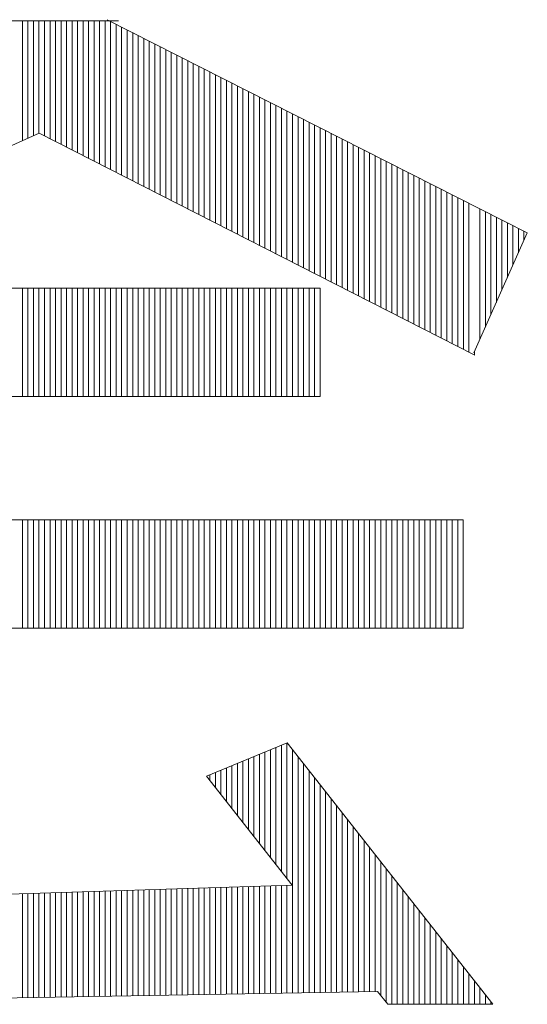
# Model space of a CAD drawing. Extents: x 0 to 406, y 0 to 296.
# Drawn here: x 261 to 262, y 23 to 26 of the extents above; entities that cross this region are included whole.
import ezdxf

# ---------------------------------------------------------------- set-up
doc = ezdxf.new("R2010")
doc.units = 0
doc.header["$LTSCALE"] = 0.25
doc.header["$MEASUREMENT"] = 0
doc.layers.add('waku', color=7, linetype='CONTINUOUS', lineweight=15)

# ---------------------------------------------------------------- blocks, each defined once
blk = doc.blocks.new('BEYE')
at = {"layer": 'waku', "color": 7, "linetype": 'Continuous'}
for p, q in [((13.6116, -291.457), (14.1022, -291.457)), ((13.8407, -291.7828), (13.8407, -291.457)), ((13.8407, -291.7828), (13.8407, -291.457)), ((13.8407, -291.7828), (13.8407, -291.457)), ((13.8557, -291.7761), (13.8557, -291.457)), ((13.8557, -291.7761), (13.8557, -291.457)), ((13.8557, -291.7761), (13.8557, -291.457)), ((13.8707, -291.7694), (13.8707, -291.457)), ((13.8707, -291.7694), (13.8707, -291.457)), ((13.8707, -291.7694), (13.8707, -291.457)), ((13.8857, -291.7627), (13.8857, -291.457)), ((13.8857, -291.7627), (13.8857, -291.457)), ((13.8857, -291.7627), (13.8857, -291.457)), ((13.9007, -291.7696), (13.9007, -291.457)), ((13.9007, -291.7696), (13.9007, -291.457)), ((13.9007, -291.7696), (13.9007, -291.457)), ((13.9157, -291.7772), (13.9157, -291.457)), ((13.9157, -291.7772), (13.9157, -291.457)), ((13.9157, -291.7772), (13.9157, -291.457)), ((13.9307, -291.7849), (13.9307, -291.457)), ((13.9307, -291.7849), (13.9307, -291.457)), ((13.9307, -291.7849), (13.9307, -291.457)), ((13.9457, -291.7925), (13.9457, -291.457)), ((13.9457, -291.7925), (13.9457, -291.457)), ((13.9457, -291.7925), (13.9457, -291.457)), ((13.9607, -291.8002), (13.9607, -291.457)), ((13.9607, -291.8002), (13.9607, -291.457)), ((13.9607, -291.8002), (13.9607, -291.457)), ((13.9757, -291.8078), (13.9757, -291.457)), ((13.9757, -291.8078), (13.9757, -291.457)), ((13.9757, -291.8078), (13.9757, -291.457)), ((13.9757, -291.8078), (13.9757, -291.457)), ((13.9757, -291.8078), (13.9757, -291.457)), ((13.9757, -291.8078), (13.9757, -291.457)), ((13.9907, -291.8154), (13.9907, -291.457)), ((13.9907, -291.8154), (13.9907, -291.457)), ((13.9907, -291.8154), (13.9907, -291.457)), ((14.0057, -291.8231), (14.0057, -291.457)), ((14.0057, -291.8231), (14.0057, -291.457)), ((14.0057, -291.8231), (14.0057, -291.457)), ((14.0207, -291.8307), (14.0207, -291.457)), ((14.0207, -291.8307), (14.0207, -291.457)), ((14.0207, -291.8307), (14.0207, -291.457)), ((14.0357, -291.8384), (14.0357, -291.457)), ((14.0357, -291.8384), (14.0357, -291.457)), ((14.0357, -291.8384), (14.0357, -291.457)), ((14.0507, -291.846), (14.0507, -291.457)), ((14.0507, -291.846), (14.0507, -291.457)), ((14.0507, -291.846), (14.0507, -291.457)), ((14.0657, -291.8537), (14.0657, -291.457)), ((14.0657, -291.8537), (14.0657, -291.457)), ((14.0657, -291.8537), (14.0657, -291.457)), ((14.0712, -291.4537), (15.2148, -292.0341)), ((14.0807, -291.8613), (14.0807, -291.4585)), ((14.0807, -291.8613), (14.0807, -291.4585)), ((14.0807, -291.8613), (14.0807, -291.4585)), ((14.0957, -291.869), (14.0957, -291.4661)), ((14.0957, -291.869), (14.0957, -291.4661)), ((14.0957, -291.869), (14.0957, -291.4661)), ((14.1107, -291.8766), (14.1107, -291.4738)), ((14.1107, -291.8766), (14.1107, -291.4738)), ((14.1107, -291.8766), (14.1107, -291.4738)), ((14.1257, -291.8843), (14.1257, -291.4814)), ((14.1257, -291.8843), (14.1257, -291.4814)), ((14.1257, -291.8843), (14.1257, -291.4814)), ((14.1257, -291.8843), (14.1257, -291.4814)), ((14.1257, -291.8843), (14.1257, -291.4814)), ((14.1257, -291.8843), (14.1257, -291.4814)), ((14.1407, -291.8919), (14.1407, -291.489)), ((14.1407, -291.8919), (14.1407, -291.489)), ((14.1407, -291.8919), (14.1407, -291.489)), ((14.1557, -291.8995), (14.1557, -291.4966)), ((14.1557, -291.8995), (14.1557, -291.4966)), ((14.1557, -291.8995), (14.1557, -291.4966)), ((14.1707, -291.9072), (14.1707, -291.5042)), ((14.1707, -291.9072), (14.1707, -291.5042)), ((14.1707, -291.9072), (14.1707, -291.5042)), ((14.1857, -291.9148), (14.1857, -291.5118)), ((14.1857, -291.9148), (14.1857, -291.5118)), ((14.1857, -291.9148), (14.1857, -291.5118)), ((14.2007, -291.9225), (14.2007, -291.5194)), ((14.2007, -291.9225), (14.2007, -291.5194)), ((14.2007, -291.9225), (14.2007, -291.5194)), ((14.2157, -291.9301), (14.2157, -291.527)), ((14.2157, -291.9301), (14.2157, -291.527)), ((14.2157, -291.9301), (14.2157, -291.527)), ((14.2307, -291.9378), (14.2307, -291.5347)), ((14.2307, -291.9378), (14.2307, -291.5347)), ((14.2307, -291.9378), (14.2307, -291.5347)), ((14.2457, -291.9454), (14.2457, -291.5423)), ((14.2457, -291.9454), (14.2457, -291.5423)), ((14.2457, -291.9454), (14.2457, -291.5423)), ((14.2607, -291.9531), (14.2607, -291.5499)), ((14.2607, -291.9531), (14.2607, -291.5499)), ((14.2607, -291.9531), (14.2607, -291.5499)), ((14.2757, -291.9607), (14.2757, -291.5575)), ((14.2757, -291.9607), (14.2757, -291.5575)), ((14.2757, -291.9607), (14.2757, -291.5575)), ((14.2757, -291.9607), (14.2757, -291.5575)), ((14.2757, -291.9607), (14.2757, -291.5575)), ((14.2757, -291.9607), (14.2757, -291.5575)), ((14.2907, -291.9684), (14.2907, -291.5651)), ((14.2907, -291.9684), (14.2907, -291.5651)), ((14.2907, -291.9684), (14.2907, -291.5651)), ((14.3057, -291.976), (14.3057, -291.5727)), ((14.3057, -291.976), (14.3057, -291.5727)), ((14.3057, -291.976), (14.3057, -291.5727)), ((14.3207, -291.9836), (14.3207, -291.5803)), ((14.3207, -291.9836), (14.3207, -291.5803)), ((14.3207, -291.9836), (14.3207, -291.5803)), ((14.3357, -291.9913), (14.3357, -291.5879)), ((14.3357, -291.9913), (14.3357, -291.5879)), ((14.3357, -291.9913), (14.3357, -291.5879)), ((14.3507, -291.9989), (14.3507, -291.5956)), ((14.3507, -291.9989), (14.3507, -291.5956)), ((14.3507, -291.9989), (14.3507, -291.5956)), ((14.3657, -292.0066), (14.3657, -291.6032)), ((14.3657, -292.0066), (14.3657, -291.6032)), ((14.3657, -292.0066), (14.3657, -291.6032)), ((14.3807, -292.0142), (14.3807, -291.6108)), ((14.3807, -292.0142), (14.3807, -291.6108)), ((14.3807, -292.0142), (14.3807, -291.6108)), ((14.3957, -292.0219), (14.3957, -291.6184)), ((14.3957, -292.0219), (14.3957, -291.6184)), ((14.3957, -292.0219), (14.3957, -291.6184)), ((14.4107, -292.0295), (14.4107, -291.626)), ((14.4107, -292.0295), (14.4107, -291.626)), ((14.4107, -292.0295), (14.4107, -291.626)), ((14.4257, -292.0372), (14.4257, -291.6336)), ((14.4257, -292.0372), (14.4257, -291.6336)), ((14.4257, -292.0372), (14.4257, -291.6336)), ((14.4257, -292.0372), (14.4257, -291.6336)), ((14.4257, -292.0372), (14.4257, -291.6336)), ((14.4257, -292.0372), (14.4257, -291.6336)), ((14.4407, -292.0448), (14.4407, -291.6412)), ((14.4407, -292.0448), (14.4407, -291.6412)), ((14.4407, -292.0448), (14.4407, -291.6412)), ((14.4557, -292.0525), (14.4557, -291.6488)), ((14.4557, -292.0525), (14.4557, -291.6488)), ((14.4557, -292.0525), (14.4557, -291.6488)), ((14.4707, -292.0601), (14.4707, -291.6565)), ((14.4707, -292.0601), (14.4707, -291.6565)), ((14.4707, -292.0601), (14.4707, -291.6565)), ((14.4857, -292.0677), (14.4857, -291.6641)), ((14.4857, -292.0677), (14.4857, -291.6641)), ((14.4857, -292.0677), (14.4857, -291.6641)), ((14.5007, -292.0754), (14.5007, -291.6717)), ((14.5007, -292.0754), (14.5007, -291.6717)), ((14.5007, -292.0754), (14.5007, -291.6717)), ((14.5157, -292.083), (14.5157, -291.6793)), ((14.5157, -292.083), (14.5157, -291.6793)), ((14.5157, -292.083), (14.5157, -291.6793)), ((14.5307, -292.0907), (14.5307, -291.6869)), ((14.5307, -292.0907), (14.5307, -291.6869)), ((14.5307, -292.0907), (14.5307, -291.6869)), ((14.5457, -292.0983), (14.5457, -291.6945)), ((14.5457, -292.0983), (14.5457, -291.6945)), ((14.5457, -292.0983), (14.5457, -291.6945)), ((14.5607, -292.106), (14.5607, -291.7021)), ((14.5607, -292.106), (14.5607, -291.7021)), ((14.5607, -292.106), (14.5607, -291.7021)), ((14.5757, -292.1136), (14.5757, -291.7097)), ((14.5757, -292.1136), (14.5757, -291.7097)), ((14.5757, -292.1136), (14.5757, -291.7097)), ((14.5757, -292.1136), (14.5757, -291.7097)), ((14.5757, -292.1136), (14.5757, -291.7097)), ((14.5757, -292.1136), (14.5757, -291.7097)), ((14.5907, -292.1213), (14.5907, -291.7174)), ((14.5907, -292.1213), (14.5907, -291.7174)), ((14.5907, -292.1213), (14.5907, -291.7174)), ((14.6057, -292.1289), (14.6057, -291.725)), ((14.6057, -292.1289), (14.6057, -291.725)), ((14.6057, -292.1289), (14.6057, -291.725)), ((14.6207, -292.1366), (14.6207, -291.7326)), ((14.6207, -292.1366), (14.6207, -291.7326)), ((14.6207, -292.1366), (14.6207, -291.7326)), ((14.6357, -292.1442), (14.6357, -291.7402)), ((14.6357, -292.1442), (14.6357, -291.7402)), ((14.6357, -292.1442), (14.6357, -291.7402)), ((14.6507, -292.1518), (14.6507, -291.7478)), ((14.6507, -292.1518), (14.6507, -291.7478)), ((14.6507, -292.1518), (14.6507, -291.7478)), ((14.6657, -292.1595), (14.6657, -291.7554)), ((14.6657, -292.1595), (14.6657, -291.7554)), ((14.6657, -292.1595), (14.6657, -291.7554)), ((13.8865, -291.7624), (12.5584, -292.3539)), ((15.0724, -292.3668), (13.8865, -291.7624)), ((14.6807, -292.1671), (14.6807, -291.763)), ((14.6807, -292.1671), (14.6807, -291.763)), ((14.6807, -292.1671), (14.6807, -291.763)), ((14.6957, -292.1748), (14.6957, -291.7706)), ((14.6957, -292.1748), (14.6957, -291.7706)), ((14.6957, -292.1748), (14.6957, -291.7706)), ((14.7107, -292.1824), (14.7107, -291.7783)), ((14.7107, -292.1824), (14.7107, -291.7783)), ((14.7107, -292.1824), (14.7107, -291.7783)), ((14.7257, -292.1901), (14.7257, -291.7859)), ((14.7257, -292.1901), (14.7257, -291.7859)), ((14.7257, -292.1901), (14.7257, -291.7859)), ((14.7257, -292.1901), (14.7257, -291.7859)), ((14.7257, -292.1901), (14.7257, -291.7859)), ((14.7257, -292.1901), (14.7257, -291.7859)), ((14.7407, -292.1977), (14.7407, -291.7935)), ((14.7407, -292.1977), (14.7407, -291.7935)), ((14.7407, -292.1977), (14.7407, -291.7935)), ((14.7557, -292.2054), (14.7557, -291.8011)), ((14.7557, -292.2054), (14.7557, -291.8011)), ((14.7557, -292.2054), (14.7557, -291.8011)), ((14.7707, -292.213), (14.7707, -291.8087)), ((14.7707, -292.213), (14.7707, -291.8087)), ((14.7707, -292.213), (14.7707, -291.8087)), ((14.7857, -292.2207), (14.7857, -291.8163)), ((14.7857, -292.2207), (14.7857, -291.8163)), ((14.7857, -292.2207), (14.7857, -291.8163)), ((14.8007, -292.2283), (14.8007, -291.8239)), ((14.8007, -292.2283), (14.8007, -291.8239)), ((14.8007, -292.2283), (14.8007, -291.8239)), ((14.8157, -292.2359), (14.8157, -291.8315)), ((14.8157, -292.2359), (14.8157, -291.8315)), ((14.8157, -292.2359), (14.8157, -291.8315)), ((14.8307, -292.2436), (14.8307, -291.8392)), ((14.8307, -292.2436), (14.8307, -291.8392)), ((14.8307, -292.2436), (14.8307, -291.8392)), ((14.8457, -292.2512), (14.8457, -291.8468)), ((14.8457, -292.2512), (14.8457, -291.8468)), ((14.8457, -292.2512), (14.8457, -291.8468)), ((14.8607, -292.2589), (14.8607, -291.8544)), ((14.8607, -292.2589), (14.8607, -291.8544)), ((14.8607, -292.2589), (14.8607, -291.8544)), ((14.8757, -292.2665), (14.8757, -291.862)), ((14.8757, -292.2665), (14.8757, -291.862)), ((14.8757, -292.2665), (14.8757, -291.862)), ((14.8757, -292.2665), (14.8757, -291.862)), ((14.8757, -292.2665), (14.8757, -291.862)), ((14.8757, -292.2665), (14.8757, -291.862)), ((14.8907, -292.2742), (14.8907, -291.8696)), ((14.8907, -292.2742), (14.8907, -291.8696)), ((14.8907, -292.2742), (14.8907, -291.8696)), ((14.9057, -292.2818), (14.9057, -291.8772)), ((14.9057, -292.2818), (14.9057, -291.8772)), ((14.9057, -292.2818), (14.9057, -291.8772)), ((14.9207, -292.2895), (14.9207, -291.8848)), ((14.9207, -292.2895), (14.9207, -291.8848)), ((14.9207, -292.2895), (14.9207, -291.8848)), ((14.9357, -292.2971), (14.9357, -291.8924)), ((14.9357, -292.2971), (14.9357, -291.8924)), ((14.9357, -292.2971), (14.9357, -291.8924)), ((14.9507, -292.3048), (14.9507, -291.9001)), ((14.9507, -292.3048), (14.9507, -291.9001)), ((14.9507, -292.3048), (14.9507, -291.9001)), ((14.9657, -292.3124), (14.9657, -291.9077)), ((14.9657, -292.3124), (14.9657, -291.9077)), ((14.9657, -292.3124), (14.9657, -291.9077)), ((14.9807, -292.32), (14.9807, -291.9153)), ((14.9807, -292.32), (14.9807, -291.9153)), ((14.9807, -292.32), (14.9807, -291.9153)), ((14.9957, -292.3277), (14.9957, -291.9229)), ((14.9957, -292.3277), (14.9957, -291.9229)), ((14.9957, -292.3277), (14.9957, -291.9229)), ((15.0107, -292.3353), (15.0107, -291.9305)), ((15.0107, -292.3353), (15.0107, -291.9305)), ((15.0107, -292.3353), (15.0107, -291.9305)), ((15.0257, -292.343), (15.0257, -291.9381)), ((15.0257, -292.343), (15.0257, -291.9381)), ((15.0257, -292.343), (15.0257, -291.9381)), ((15.0257, -292.343), (15.0257, -291.9381)), ((15.0257, -292.343), (15.0257, -291.9381)), ((15.0257, -292.343), (15.0257, -291.9381)), ((15.0407, -292.3506), (15.0407, -291.9457)), ((15.0407, -292.3506), (15.0407, -291.9457)), ((15.0407, -292.3506), (15.0407, -291.9457)), ((15.0557, -292.3583), (15.0557, -291.9533)), ((15.0557, -292.3583), (15.0557, -291.9533)), ((15.0557, -292.3583), (15.0557, -291.9533)), ((15.0857, -292.3243), (15.0857, -291.9686)), ((15.0857, -292.3243), (15.0857, -291.9686)), ((15.0857, -292.3243), (15.0857, -291.9686)), ((15.1007, -292.2906), (15.1007, -291.9762)), ((15.1007, -292.2906), (15.1007, -291.9762)), ((15.1007, -292.2906), (15.1007, -291.9762)), ((15.1157, -292.2569), (15.1157, -291.9838)), ((15.1157, -292.2569), (15.1157, -291.9838)), ((15.1157, -292.2569), (15.1157, -291.9838)), ((15.1307, -292.2231), (15.1307, -291.9914)), ((15.1307, -292.2231), (15.1307, -291.9914)), ((15.1307, -292.2231), (15.1307, -291.9914)), ((15.1457, -292.1894), (15.1457, -291.999)), ((15.1457, -292.1894), (15.1457, -291.999)), ((15.1457, -292.1894), (15.1457, -291.999)), ((15.1607, -292.1557), (15.1607, -292.0066)), ((15.1607, -292.1557), (15.1607, -292.0066)), ((15.1607, -292.1557), (15.1607, -292.0066)), ((15.1757, -292.122), (15.1757, -292.0142)), ((15.1757, -292.122), (15.1757, -292.0142)), ((15.1757, -292.122), (15.1757, -292.0142)), ((15.1757, -292.122), (15.1757, -292.0142)), ((15.1757, -292.122), (15.1757, -292.0142)), ((15.1757, -292.122), (15.1757, -292.0142)), ((15.1907, -292.0882), (15.1907, -292.0219)), ((15.1907, -292.0882), (15.1907, -292.0219)), ((15.1907, -292.0882), (15.1907, -292.0219)), ((15.2057, -292.0545), (15.2057, -292.0295)), ((15.2057, -292.0545), (15.2057, -292.0295)), ((15.2057, -292.0545), (15.2057, -292.0295)), ((15.2148, -292.0341), (15.0696, -292.3606)), ((12.9816, -292.1841), (14.651, -292.1841)), ((13.8407, -292.479), (13.8407, -292.1841)), ((13.8407, -292.479), (13.8407, -292.1841)), ((13.8407, -292.479), (13.8407, -292.1841)), ((13.8557, -292.479), (13.8557, -292.1841)), ((13.8557, -292.479), (13.8557, -292.1841)), ((13.8557, -292.479), (13.8557, -292.1841)), ((13.8707, -292.479), (13.8707, -292.1841)), ((13.8707, -292.479), (13.8707, -292.1841)), ((13.8707, -292.479), (13.8707, -292.1841)), ((13.8857, -292.479), (13.8857, -292.1841)), ((13.8857, -292.479), (13.8857, -292.1841)), ((13.8857, -292.479), (13.8857, -292.1841)), ((13.9007, -292.479), (13.9007, -292.1841)), ((13.9007, -292.479), (13.9007, -292.1841)), ((13.9007, -292.479), (13.9007, -292.1841)), ((13.9157, -292.479), (13.9157, -292.1841)), ((13.9157, -292.479), (13.9157, -292.1841)), ((13.9157, -292.479), (13.9157, -292.1841)), ((13.9307, -292.479), (13.9307, -292.1841)), ((13.9307, -292.479), (13.9307, -292.1841)), ((13.9307, -292.479), (13.9307, -292.1841)), ((13.9457, -292.479), (13.9457, -292.1841)), ((13.9457, -292.479), (13.9457, -292.1841)), ((13.9457, -292.479), (13.9457, -292.1841)), ((13.9607, -292.479), (13.9607, -292.1841)), ((13.9607, -292.479), (13.9607, -292.1841)), ((13.9607, -292.479), (13.9607, -292.1841)), ((13.9757, -292.479), (13.9757, -292.1841)), ((13.9757, -292.479), (13.9757, -292.1841)), ((13.9757, -292.479), (13.9757, -292.1841)), ((13.9757, -292.479), (13.9757, -292.1841)), ((13.9757, -292.479), (13.9757, -292.1841)), ((13.9757, -292.479), (13.9757, -292.1841)), ((13.9907, -292.479), (13.9907, -292.1841)), ((13.9907, -292.479), (13.9907, -292.1841)), ((13.9907, -292.479), (13.9907, -292.1841)), ((14.0057, -292.479), (14.0057, -292.1841)), ((14.0057, -292.479), (14.0057, -292.1841)), ((14.0057, -292.479), (14.0057, -292.1841)), ((14.0207, -292.479), (14.0207, -292.1841)), ((14.0207, -292.479), (14.0207, -292.1841)), ((14.0207, -292.479), (14.0207, -292.1841)), ((14.0357, -292.479), (14.0357, -292.1841)), ((14.0357, -292.479), (14.0357, -292.1841)), ((14.0357, -292.479), (14.0357, -292.1841)), ((14.0507, -292.479), (14.0507, -292.1841)), ((14.0507, -292.479), (14.0507, -292.1841)), ((14.0507, -292.479), (14.0507, -292.1841)), ((14.0657, -292.479), (14.0657, -292.1841)), ((14.0657, -292.479), (14.0657, -292.1841)), ((14.0657, -292.479), (14.0657, -292.1841)), ((14.0807, -292.479), (14.0807, -292.1841)), ((14.0807, -292.479), (14.0807, -292.1841)), ((14.0807, -292.479), (14.0807, -292.1841)), ((14.0957, -292.479), (14.0957, -292.1841)), ((14.0957, -292.479), (14.0957, -292.1841)), ((14.0957, -292.479), (14.0957, -292.1841)), ((14.1107, -292.479), (14.1107, -292.1841)), ((14.1107, -292.479), (14.1107, -292.1841)), ((14.1107, -292.479), (14.1107, -292.1841)), ((14.1257, -292.479), (14.1257, -292.1841)), ((14.1257, -292.479), (14.1257, -292.1841)), ((14.1257, -292.479), (14.1257, -292.1841)), ((14.1257, -292.479), (14.1257, -292.1841)), ((14.1257, -292.479), (14.1257, -292.1841)), ((14.1257, -292.479), (14.1257, -292.1841)), ((14.1407, -292.479), (14.1407, -292.1841)), ((14.1407, -292.479), (14.1407, -292.1841)), ((14.1407, -292.479), (14.1407, -292.1841)), ((14.1557, -292.479), (14.1557, -292.1841)), ((14.1557, -292.479), (14.1557, -292.1841)), ((14.1557, -292.479), (14.1557, -292.1841)), ((14.1707, -292.479), (14.1707, -292.1841)), ((14.1707, -292.479), (14.1707, -292.1841)), ((14.1707, -292.479), (14.1707, -292.1841)), ((14.1857, -292.479), (14.1857, -292.1841)), ((14.1857, -292.479), (14.1857, -292.1841)), ((14.1857, -292.479), (14.1857, -292.1841)), ((14.2007, -292.479), (14.2007, -292.1841)), ((14.2007, -292.479), (14.2007, -292.1841)), ((14.2007, -292.479), (14.2007, -292.1841)), ((14.2157, -292.479), (14.2157, -292.1841)), ((14.2157, -292.479), (14.2157, -292.1841)), ((14.2157, -292.479), (14.2157, -292.1841)), ((14.2307, -292.479), (14.2307, -292.1841)), ((14.2307, -292.479), (14.2307, -292.1841)), ((14.2307, -292.479), (14.2307, -292.1841)), ((14.2457, -292.479), (14.2457, -292.1841)), ((14.2457, -292.479), (14.2457, -292.1841)), ((14.2457, -292.479), (14.2457, -292.1841)), ((14.2607, -292.479), (14.2607, -292.1841)), ((14.2607, -292.479), (14.2607, -292.1841)), ((14.2607, -292.479), (14.2607, -292.1841)), ((14.2757, -292.479), (14.2757, -292.1841)), ((14.2757, -292.479), (14.2757, -292.1841)), ((14.2757, -292.479), (14.2757, -292.1841)), ((14.2757, -292.479), (14.2757, -292.1841)), ((14.2757, -292.479), (14.2757, -292.1841)), ((14.2757, -292.479), (14.2757, -292.1841)), ((14.2907, -292.479), (14.2907, -292.1841)), ((14.2907, -292.479), (14.2907, -292.1841)), ((14.2907, -292.479), (14.2907, -292.1841)), ((14.3057, -292.479), (14.3057, -292.1841)), ((14.3057, -292.479), (14.3057, -292.1841)), ((14.3057, -292.479), (14.3057, -292.1841)), ((14.3207, -292.479), (14.3207, -292.1841)), ((14.3207, -292.479), (14.3207, -292.1841)), ((14.3207, -292.479), (14.3207, -292.1841)), ((14.3357, -292.479), (14.3357, -292.1841)), ((14.3357, -292.479), (14.3357, -292.1841)), ((14.3357, -292.479), (14.3357, -292.1841)), ((14.3507, -292.479), (14.3507, -292.1841)), ((14.3507, -292.479), (14.3507, -292.1841)), ((14.3507, -292.479), (14.3507, -292.1841)), ((14.3657, -292.479), (14.3657, -292.1841)), ((14.3657, -292.479), (14.3657, -292.1841)), ((14.3657, -292.479), (14.3657, -292.1841)), ((14.3807, -292.479), (14.3807, -292.1841)), ((14.3807, -292.479), (14.3807, -292.1841)), ((14.3807, -292.479), (14.3807, -292.1841)), ((14.3957, -292.479), (14.3957, -292.1841)), ((14.3957, -292.479), (14.3957, -292.1841)), ((14.3957, -292.479), (14.3957, -292.1841)), ((14.4107, -292.479), (14.4107, -292.1841)), ((14.4107, -292.479), (14.4107, -292.1841)), ((14.4107, -292.479), (14.4107, -292.1841)), ((14.4257, -292.479), (14.4257, -292.1841)), ((14.4257, -292.479), (14.4257, -292.1841)), ((14.4257, -292.479), (14.4257, -292.1841)), ((14.4257, -292.479), (14.4257, -292.1841)), ((14.4257, -292.479), (14.4257, -292.1841)), ((14.4257, -292.479), (14.4257, -292.1841)), ((14.4407, -292.479), (14.4407, -292.1841)), ((14.4407, -292.479), (14.4407, -292.1841)), ((14.4407, -292.479), (14.4407, -292.1841)), ((14.4557, -292.479), (14.4557, -292.1841)), ((14.4557, -292.479), (14.4557, -292.1841)), ((14.4557, -292.479), (14.4557, -292.1841)), ((14.4707, -292.479), (14.4707, -292.1841)), ((14.4707, -292.479), (14.4707, -292.1841)), ((14.4707, -292.479), (14.4707, -292.1841)), ((14.4857, -292.479), (14.4857, -292.1841)), ((14.4857, -292.479), (14.4857, -292.1841)), ((14.4857, -292.479), (14.4857, -292.1841)), ((14.5007, -292.479), (14.5007, -292.1841)), ((14.5007, -292.479), (14.5007, -292.1841)), ((14.5007, -292.479), (14.5007, -292.1841)), ((14.5157, -292.479), (14.5157, -292.1841)), ((14.5157, -292.479), (14.5157, -292.1841)), ((14.5157, -292.479), (14.5157, -292.1841)), ((14.5307, -292.479), (14.5307, -292.1841)), ((14.5307, -292.479), (14.5307, -292.1841)), ((14.5307, -292.479), (14.5307, -292.1841)), ((14.5457, -292.479), (14.5457, -292.1841)), ((14.5457, -292.479), (14.5457, -292.1841)), ((14.5457, -292.479), (14.5457, -292.1841)), ((14.5607, -292.479), (14.5607, -292.1841)), ((14.5607, -292.479), (14.5607, -292.1841)), ((14.5607, -292.479), (14.5607, -292.1841)), ((14.5757, -292.479), (14.5757, -292.1841)), ((14.5757, -292.479), (14.5757, -292.1841)), ((14.5757, -292.479), (14.5757, -292.1841)), ((14.5757, -292.479), (14.5757, -292.1841)), ((14.5757, -292.479), (14.5757, -292.1841)), ((14.5757, -292.479), (14.5757, -292.1841)), ((14.5907, -292.479), (14.5907, -292.1841)), ((14.5907, -292.479), (14.5907, -292.1841)), ((14.5907, -292.479), (14.5907, -292.1841)), ((14.6057, -292.479), (14.6057, -292.1841)), ((14.6057, -292.479), (14.6057, -292.1841)), ((14.6057, -292.479), (14.6057, -292.1841)), ((14.6207, -292.479), (14.6207, -292.1841)), ((14.6207, -292.479), (14.6207, -292.1841)), ((14.6207, -292.479), (14.6207, -292.1841)), ((14.6357, -292.479), (14.6357, -292.1841)), ((14.6357, -292.479), (14.6357, -292.1841)), ((14.6357, -292.479), (14.6357, -292.1841)), ((14.6507, -292.479), (14.6507, -292.1841)), ((14.6507, -292.479), (14.6507, -292.1841)), ((14.6507, -292.479), (14.6507, -292.1841)), ((14.651, -292.1841), (14.651, -292.479)), ((15.0707, -292.3659), (15.0707, -292.358)), ((15.0707, -292.3659), (15.0707, -292.358)), ((15.0707, -292.3659), (15.0707, -292.358)), ((12.9816, -292.479), (14.651, -292.479)), ((12.5767, -292.8146), (15.04, -292.8146)), ((13.8407, -293.1095), (13.8407, -292.8146)), ((13.8407, -293.1095), (13.8407, -292.8146)), ((13.8407, -293.1095), (13.8407, -292.8146)), ((13.8557, -293.1095), (13.8557, -292.8146)), ((13.8557, -293.1095), (13.8557, -292.8146)), ((13.8557, -293.1095), (13.8557, -292.8146)), ((13.8707, -293.1095), (13.8707, -292.8146)), ((13.8707, -293.1095), (13.8707, -292.8146)), ((13.8707, -293.1095), (13.8707, -292.8146)), ((13.8857, -293.1095), (13.8857, -292.8146)), ((13.8857, -293.1095), (13.8857, -292.8146)), ((13.8857, -293.1095), (13.8857, -292.8146)), ((13.9007, -293.1095), (13.9007, -292.8146)), ((13.9007, -293.1095), (13.9007, -292.8146)), ((13.9007, -293.1095), (13.9007, -292.8146)), ((13.9157, -293.1095), (13.9157, -292.8146)), ((13.9157, -293.1095), (13.9157, -292.8146)), ((13.9157, -293.1095), (13.9157, -292.8146)), ((13.9307, -293.1095), (13.9307, -292.8146)), ((13.9307, -293.1095), (13.9307, -292.8146)), ((13.9307, -293.1095), (13.9307, -292.8146)), ((13.9457, -293.1095), (13.9457, -292.8146)), ((13.9457, -293.1095), (13.9457, -292.8146)), ((13.9457, -293.1095), (13.9457, -292.8146)), ((13.9607, -293.1095), (13.9607, -292.8146)), ((13.9607, -293.1095), (13.9607, -292.8146)), ((13.9607, -293.1095), (13.9607, -292.8146)), ((13.9757, -293.1095), (13.9757, -292.8146)), ((13.9757, -293.1095), (13.9757, -292.8146)), ((13.9757, -293.1095), (13.9757, -292.8146)), ((13.9757, -293.1095), (13.9757, -292.8146)), ((13.9757, -293.1095), (13.9757, -292.8146)), ((13.9757, -293.1095), (13.9757, -292.8146)), ((13.9907, -293.1095), (13.9907, -292.8146)), ((13.9907, -293.1095), (13.9907, -292.8146)), ((13.9907, -293.1095), (13.9907, -292.8146)), ((14.0057, -293.1095), (14.0057, -292.8146)), ((14.0057, -293.1095), (14.0057, -292.8146)), ((14.0057, -293.1095), (14.0057, -292.8146)), ((14.0207, -293.1095), (14.0207, -292.8146)), ((14.0207, -293.1095), (14.0207, -292.8146)), ((14.0207, -293.1095), (14.0207, -292.8146)), ((14.0357, -293.1095), (14.0357, -292.8146)), ((14.0357, -293.1095), (14.0357, -292.8146)), ((14.0357, -293.1095), (14.0357, -292.8146)), ((14.0507, -293.1095), (14.0507, -292.8146)), ((14.0507, -293.1095), (14.0507, -292.8146)), ((14.0507, -293.1095), (14.0507, -292.8146)), ((14.0657, -293.1095), (14.0657, -292.8146)), ((14.0657, -293.1095), (14.0657, -292.8146)), ((14.0657, -293.1095), (14.0657, -292.8146)), ((14.0807, -293.1095), (14.0807, -292.8146)), ((14.0807, -293.1095), (14.0807, -292.8146)), ((14.0807, -293.1095), (14.0807, -292.8146)), ((14.0957, -293.1095), (14.0957, -292.8146)), ((14.0957, -293.1095), (14.0957, -292.8146)), ((14.0957, -293.1095), (14.0957, -292.8146)), ((14.1107, -293.1095), (14.1107, -292.8146)), ((14.1107, -293.1095), (14.1107, -292.8146)), ((14.1107, -293.1095), (14.1107, -292.8146)), ((14.1257, -293.1095), (14.1257, -292.8146)), ((14.1257, -293.1095), (14.1257, -292.8146)), ((14.1257, -293.1095), (14.1257, -292.8146)), ((14.1257, -293.1095), (14.1257, -292.8146)), ((14.1257, -293.1095), (14.1257, -292.8146)), ((14.1257, -293.1095), (14.1257, -292.8146)), ((14.1407, -293.1095), (14.1407, -292.8146)), ((14.1407, -293.1095), (14.1407, -292.8146)), ((14.1407, -293.1095), (14.1407, -292.8146)), ((14.1557, -293.1095), (14.1557, -292.8146)), ((14.1557, -293.1095), (14.1557, -292.8146)), ((14.1557, -293.1095), (14.1557, -292.8146)), ((14.1707, -293.1095), (14.1707, -292.8146)), ((14.1707, -293.1095), (14.1707, -292.8146)), ((14.1707, -293.1095), (14.1707, -292.8146)), ((14.1857, -293.1095), (14.1857, -292.8146)), ((14.1857, -293.1095), (14.1857, -292.8146)), ((14.1857, -293.1095), (14.1857, -292.8146)), ((14.2007, -293.1095), (14.2007, -292.8146)), ((14.2007, -293.1095), (14.2007, -292.8146)), ((14.2007, -293.1095), (14.2007, -292.8146)), ((14.2157, -293.1095), (14.2157, -292.8146)), ((14.2157, -293.1095), (14.2157, -292.8146)), ((14.2157, -293.1095), (14.2157, -292.8146)), ((14.2307, -293.1095), (14.2307, -292.8146)), ((14.2307, -293.1095), (14.2307, -292.8146)), ((14.2307, -293.1095), (14.2307, -292.8146)), ((14.2457, -293.1095), (14.2457, -292.8146)), ((14.2457, -293.1095), (14.2457, -292.8146)), ((14.2457, -293.1095), (14.2457, -292.8146)), ((14.2607, -293.1095), (14.2607, -292.8146)), ((14.2607, -293.1095), (14.2607, -292.8146)), ((14.2607, -293.1095), (14.2607, -292.8146)), ((14.2757, -293.1095), (14.2757, -292.8146)), ((14.2757, -293.1095), (14.2757, -292.8146)), ((14.2757, -293.1095), (14.2757, -292.8146)), ((14.2757, -293.1095), (14.2757, -292.8146)), ((14.2757, -293.1095), (14.2757, -292.8146)), ((14.2757, -293.1095), (14.2757, -292.8146)), ((14.2907, -293.1095), (14.2907, -292.8146)), ((14.2907, -293.1095), (14.2907, -292.8146)), ((14.2907, -293.1095), (14.2907, -292.8146)), ((14.3057, -293.1095), (14.3057, -292.8146)), ((14.3057, -293.1095), (14.3057, -292.8146)), ((14.3057, -293.1095), (14.3057, -292.8146)), ((14.3207, -293.1095), (14.3207, -292.8146)), ((14.3207, -293.1095), (14.3207, -292.8146)), ((14.3207, -293.1095), (14.3207, -292.8146)), ((14.3357, -293.1095), (14.3357, -292.8146)), ((14.3357, -293.1095), (14.3357, -292.8146)), ((14.3357, -293.1095), (14.3357, -292.8146)), ((14.3507, -293.1095), (14.3507, -292.8146)), ((14.3507, -293.1095), (14.3507, -292.8146)), ((14.3507, -293.1095), (14.3507, -292.8146)), ((14.3657, -293.1095), (14.3657, -292.8146)), ((14.3657, -293.1095), (14.3657, -292.8146)), ((14.3657, -293.1095), (14.3657, -292.8146)), ((14.3807, -293.1095), (14.3807, -292.8146)), ((14.3807, -293.1095), (14.3807, -292.8146)), ((14.3807, -293.1095), (14.3807, -292.8146)), ((14.3957, -293.1095), (14.3957, -292.8146)), ((14.3957, -293.1095), (14.3957, -292.8146)), ((14.3957, -293.1095), (14.3957, -292.8146)), ((14.4107, -293.1095), (14.4107, -292.8146)), ((14.4107, -293.1095), (14.4107, -292.8146)), ((14.4107, -293.1095), (14.4107, -292.8146)), ((14.4257, -293.1095), (14.4257, -292.8146)), ((14.4257, -293.1095), (14.4257, -292.8146)), ((14.4257, -293.1095), (14.4257, -292.8146)), ((14.4257, -293.1095), (14.4257, -292.8146)), ((14.4257, -293.1095), (14.4257, -292.8146)), ((14.4257, -293.1095), (14.4257, -292.8146)), ((14.4407, -293.1095), (14.4407, -292.8146)), ((14.4407, -293.1095), (14.4407, -292.8146)), ((14.4407, -293.1095), (14.4407, -292.8146)), ((14.4557, -293.1095), (14.4557, -292.8146)), ((14.4557, -293.1095), (14.4557, -292.8146)), ((14.4557, -293.1095), (14.4557, -292.8146)), ((14.4707, -293.1095), (14.4707, -292.8146)), ((14.4707, -293.1095), (14.4707, -292.8146)), ((14.4707, -293.1095), (14.4707, -292.8146)), ((14.4857, -293.1095), (14.4857, -292.8146)), ((14.4857, -293.1095), (14.4857, -292.8146)), ((14.4857, -293.1095), (14.4857, -292.8146)), ((14.5007, -293.1095), (14.5007, -292.8146)), ((14.5007, -293.1095), (14.5007, -292.8146)), ((14.5007, -293.1095), (14.5007, -292.8146)), ((14.5157, -293.1095), (14.5157, -292.8146)), ((14.5157, -293.1095), (14.5157, -292.8146)), ((14.5157, -293.1095), (14.5157, -292.8146)), ((14.5307, -293.1095), (14.5307, -292.8146)), ((14.5307, -293.1095), (14.5307, -292.8146)), ((14.5307, -293.1095), (14.5307, -292.8146)), ((14.5457, -293.1095), (14.5457, -292.8146)), ((14.5457, -293.1095), (14.5457, -292.8146)), ((14.5457, -293.1095), (14.5457, -292.8146)), ((14.5607, -293.1095), (14.5607, -292.8146)), ((14.5607, -293.1095), (14.5607, -292.8146)), ((14.5607, -293.1095), (14.5607, -292.8146)), ((14.5757, -293.1095), (14.5757, -292.8146)), ((14.5757, -293.1095), (14.5757, -292.8146)), ((14.5757, -293.1095), (14.5757, -292.8146)), ((14.5757, -293.1095), (14.5757, -292.8146)), ((14.5757, -293.1095), (14.5757, -292.8146)), ((14.5757, -293.1095), (14.5757, -292.8146)), ((14.5907, -293.1095), (14.5907, -292.8146)), ((14.5907, -293.1095), (14.5907, -292.8146)), ((14.5907, -293.1095), (14.5907, -292.8146)), ((14.6057, -293.1095), (14.6057, -292.8146)), ((14.6057, -293.1095), (14.6057, -292.8146)), ((14.6057, -293.1095), (14.6057, -292.8146)), ((14.6207, -293.1095), (14.6207, -292.8146)), ((14.6207, -293.1095), (14.6207, -292.8146)), ((14.6207, -293.1095), (14.6207, -292.8146)), ((14.6357, -293.1095), (14.6357, -292.8146)), ((14.6357, -293.1095), (14.6357, -292.8146)), ((14.6357, -293.1095), (14.6357, -292.8146)), ((14.6507, -293.1095), (14.6507, -292.8146)), ((14.6507, -293.1095), (14.6507, -292.8146)), ((14.6507, -293.1095), (14.6507, -292.8146)), ((14.6657, -293.1095), (14.6657, -292.8146)), ((14.6657, -293.1095), (14.6657, -292.8146)), ((14.6657, -293.1095), (14.6657, -292.8146)), ((14.6807, -293.1095), (14.6807, -292.8146)), ((14.6807, -293.1095), (14.6807, -292.8146)), ((14.6807, -293.1095), (14.6807, -292.8146)), ((14.6957, -293.1095), (14.6957, -292.8146)), ((14.6957, -293.1095), (14.6957, -292.8146)), ((14.6957, -293.1095), (14.6957, -292.8146)), ((14.7107, -293.1095), (14.7107, -292.8146)), ((14.7107, -293.1095), (14.7107, -292.8146)), ((14.7107, -293.1095), (14.7107, -292.8146)), ((14.7257, -293.1095), (14.7257, -292.8146)), ((14.7257, -293.1095), (14.7257, -292.8146)), ((14.7257, -293.1095), (14.7257, -292.8146)), ((14.7257, -293.1095), (14.7257, -292.8146)), ((14.7257, -293.1095), (14.7257, -292.8146)), ((14.7257, -293.1095), (14.7257, -292.8146)), ((14.7407, -293.1095), (14.7407, -292.8146)), ((14.7407, -293.1095), (14.7407, -292.8146)), ((14.7407, -293.1095), (14.7407, -292.8146)), ((14.7557, -293.1095), (14.7557, -292.8146)), ((14.7557, -293.1095), (14.7557, -292.8146)), ((14.7557, -293.1095), (14.7557, -292.8146)), ((14.7707, -293.1095), (14.7707, -292.8146)), ((14.7707, -293.1095), (14.7707, -292.8146)), ((14.7707, -293.1095), (14.7707, -292.8146)), ((14.7857, -293.1095), (14.7857, -292.8146)), ((14.7857, -293.1095), (14.7857, -292.8146)), ((14.7857, -293.1095), (14.7857, -292.8146)), ((14.8007, -293.1095), (14.8007, -292.8146)), ((14.8007, -293.1095), (14.8007, -292.8146)), ((14.8007, -293.1095), (14.8007, -292.8146)), ((14.8157, -293.1095), (14.8157, -292.8146)), ((14.8157, -293.1095), (14.8157, -292.8146)), ((14.8157, -293.1095), (14.8157, -292.8146)), ((14.8307, -293.1095), (14.8307, -292.8146)), ((14.8307, -293.1095), (14.8307, -292.8146)), ((14.8307, -293.1095), (14.8307, -292.8146)), ((14.8457, -293.1095), (14.8457, -292.8146)), ((14.8457, -293.1095), (14.8457, -292.8146)), ((14.8457, -293.1095), (14.8457, -292.8146)), ((14.8607, -293.1095), (14.8607, -292.8146)), ((14.8607, -293.1095), (14.8607, -292.8146)), ((14.8607, -293.1095), (14.8607, -292.8146)), ((14.8757, -293.1095), (14.8757, -292.8146)), ((14.8757, -293.1095), (14.8757, -292.8146)), ((14.8757, -293.1095), (14.8757, -292.8146)), ((14.8757, -293.1095), (14.8757, -292.8146)), ((14.8757, -293.1095), (14.8757, -292.8146)), ((14.8757, -293.1095), (14.8757, -292.8146)), ((14.8907, -293.1095), (14.8907, -292.8146)), ((14.8907, -293.1095), (14.8907, -292.8146)), ((14.8907, -293.1095), (14.8907, -292.8146)), ((14.9057, -293.1095), (14.9057, -292.8146)), ((14.9057, -293.1095), (14.9057, -292.8146)), ((14.9057, -293.1095), (14.9057, -292.8146)), ((14.9207, -293.1095), (14.9207, -292.8146)), ((14.9207, -293.1095), (14.9207, -292.8146)), ((14.9207, -293.1095), (14.9207, -292.8146)), ((14.9357, -293.1095), (14.9357, -292.8146)), ((14.9357, -293.1095), (14.9357, -292.8146)), ((14.9357, -293.1095), (14.9357, -292.8146)), ((14.9507, -293.1095), (14.9507, -292.8146)), ((14.9507, -293.1095), (14.9507, -292.8146)), ((14.9507, -293.1095), (14.9507, -292.8146)), ((14.9657, -293.1095), (14.9657, -292.8146)), ((14.9657, -293.1095), (14.9657, -292.8146)), ((14.9657, -293.1095), (14.9657, -292.8146)), ((14.9807, -293.1095), (14.9807, -292.8146)), ((14.9807, -293.1095), (14.9807, -292.8146)), ((14.9807, -293.1095), (14.9807, -292.8146)), ((14.9957, -293.1095), (14.9957, -292.8146)), ((14.9957, -293.1095), (14.9957, -292.8146)), ((14.9957, -293.1095), (14.9957, -292.8146)), ((15.0107, -293.1095), (15.0107, -292.8146)), ((15.0107, -293.1095), (15.0107, -292.8146)), ((15.0107, -293.1095), (15.0107, -292.8146)), ((15.0257, -293.1095), (15.0257, -292.8146)), ((15.0257, -293.1095), (15.0257, -292.8146)), ((15.0257, -293.1095), (15.0257, -292.8146)), ((15.0257, -293.1095), (15.0257, -292.8146)), ((15.0257, -293.1095), (15.0257, -292.8146)), ((15.0257, -293.1095), (15.0257, -292.8146)), ((15.04, -292.8146), (15.04, -293.1095)), ((13.5468, -293.1095), (15.04, -293.1095)), ((14.5612, -293.4221), (14.3413, -293.5129)), ((14.5607, -293.7917), (14.5607, -293.4223)), ((14.5607, -293.7917), (14.5607, -293.4223)), ((14.5607, -293.7917), (14.5607, -293.4223)), ((15.1211, -294.1336), (14.5612, -293.4221)), ((14.5007, -293.7155), (14.5007, -293.4471)), ((14.5007, -293.7155), (14.5007, -293.4471)), ((14.5007, -293.7155), (14.5007, -293.4471)), ((14.5157, -293.7345), (14.5157, -293.4409)), ((14.5157, -293.7345), (14.5157, -293.4409)), ((14.5157, -293.7345), (14.5157, -293.4409)), ((14.5307, -293.7536), (14.5307, -293.4347)), ((14.5307, -293.7536), (14.5307, -293.4347)), ((14.5307, -293.7536), (14.5307, -293.4347)), ((14.5457, -293.7726), (14.5457, -293.4285)), ((14.5457, -293.7726), (14.5457, -293.4285)), ((14.5457, -293.7726), (14.5457, -293.4285)), ((14.5757, -294.1025), (14.5757, -293.4406)), ((14.5757, -294.1025), (14.5757, -293.4406)), ((14.5757, -294.1025), (14.5757, -293.4406)), ((14.5757, -294.1025), (14.5757, -293.4406)), ((14.5757, -294.1025), (14.5757, -293.4406)), ((14.5757, -294.1025), (14.5757, -293.4406)), ((14.4407, -293.6392), (14.4407, -293.4719)), ((14.4407, -293.6392), (14.4407, -293.4719)), ((14.4407, -293.6392), (14.4407, -293.4719)), ((14.4557, -293.6583), (14.4557, -293.4657)), ((14.4557, -293.6583), (14.4557, -293.4657)), ((14.4557, -293.6583), (14.4557, -293.4657)), ((14.4707, -293.6773), (14.4707, -293.4595)), ((14.4707, -293.6773), (14.4707, -293.4595)), ((14.4707, -293.6773), (14.4707, -293.4595)), ((14.4857, -293.6964), (14.4857, -293.4533)), ((14.4857, -293.6964), (14.4857, -293.4533)), ((14.4857, -293.6964), (14.4857, -293.4533)), ((14.5907, -294.1022), (14.5907, -293.4597)), ((14.5907, -294.1022), (14.5907, -293.4597)), ((14.5907, -294.1022), (14.5907, -293.4597)), ((14.3657, -293.5439), (14.3657, -293.5028)), ((14.3657, -293.5439), (14.3657, -293.5028)), ((14.3657, -293.5439), (14.3657, -293.5028)), ((14.3807, -293.563), (14.3807, -293.4966)), ((14.3807, -293.563), (14.3807, -293.4966)), ((14.3807, -293.563), (14.3807, -293.4966)), ((14.3957, -293.582), (14.3957, -293.4904)), ((14.3957, -293.582), (14.3957, -293.4904)), ((14.3957, -293.582), (14.3957, -293.4904)), ((14.4107, -293.6011), (14.4107, -293.4842)), ((14.4107, -293.6011), (14.4107, -293.4842)), ((14.4107, -293.6011), (14.4107, -293.4842)), ((14.4257, -293.6202), (14.4257, -293.4781)), ((14.4257, -293.6202), (14.4257, -293.4781)), ((14.4257, -293.6202), (14.4257, -293.4781)), ((14.4257, -293.6202), (14.4257, -293.4781)), ((14.4257, -293.6202), (14.4257, -293.4781)), ((14.4257, -293.6202), (14.4257, -293.4781)), ((14.6057, -294.102), (14.6057, -293.4787)), ((14.6057, -294.102), (14.6057, -293.4787)), ((14.6057, -294.102), (14.6057, -293.4787)), ((14.6207, -294.1017), (14.6207, -293.4978)), ((14.6207, -294.1017), (14.6207, -293.4978)), ((14.6207, -294.1017), (14.6207, -293.4978)), ((14.5744, -293.809), (14.3413, -293.5129)), ((14.3507, -293.5249), (14.3507, -293.509)), ((14.3507, -293.5249), (14.3507, -293.509)), ((14.3507, -293.5249), (14.3507, -293.509)), ((14.6357, -294.1015), (14.6357, -293.5169)), ((14.6357, -294.1015), (14.6357, -293.5169)), ((14.6357, -294.1015), (14.6357, -293.5169)), ((14.6507, -294.1012), (14.6507, -293.5359)), ((14.6507, -294.1012), (14.6507, -293.5359)), ((14.6507, -294.1012), (14.6507, -293.5359)), ((14.6657, -294.1009), (14.6657, -293.555)), ((14.6657, -294.1009), (14.6657, -293.555)), ((14.6657, -294.1009), (14.6657, -293.555)), ((14.6807, -294.1007), (14.6807, -293.574)), ((14.6807, -294.1007), (14.6807, -293.574)), ((14.6807, -294.1007), (14.6807, -293.574)), ((14.6957, -294.1004), (14.6957, -293.5931)), ((14.6957, -294.1004), (14.6957, -293.5931)), ((14.6957, -294.1004), (14.6957, -293.5931)), ((14.7107, -294.1001), (14.7107, -293.6121)), ((14.7107, -294.1001), (14.7107, -293.6121)), ((14.7107, -294.1001), (14.7107, -293.6121)), ((14.7257, -294.0999), (14.7257, -293.6312)), ((14.7257, -294.0999), (14.7257, -293.6312)), ((14.7257, -294.0999), (14.7257, -293.6312)), ((14.7257, -294.0999), (14.7257, -293.6312)), ((14.7257, -294.0999), (14.7257, -293.6312)), ((14.7257, -294.0999), (14.7257, -293.6312)), ((14.7407, -294.0996), (14.7407, -293.6503)), ((14.7407, -294.0996), (14.7407, -293.6503)), ((14.7407, -294.0996), (14.7407, -293.6503)), ((14.7557, -294.0994), (14.7557, -293.6693)), ((14.7557, -294.0994), (14.7557, -293.6693)), ((14.7557, -294.0994), (14.7557, -293.6693)), ((14.7707, -294.0991), (14.7707, -293.6884)), ((14.7707, -294.0991), (14.7707, -293.6884)), ((14.7707, -294.0991), (14.7707, -293.6884)), ((14.7857, -294.0988), (14.7857, -293.7074)), ((14.7857, -294.0988), (14.7857, -293.7074)), ((14.7857, -294.0988), (14.7857, -293.7074)), ((14.8007, -294.0986), (14.8007, -293.7265)), ((14.8007, -294.0986), (14.8007, -293.7265)), ((14.8007, -294.0986), (14.8007, -293.7265)), ((14.8157, -294.1089), (14.8157, -293.7456)), ((14.8157, -294.1089), (14.8157, -293.7456)), ((14.8157, -294.1089), (14.8157, -293.7456)), ((14.8307, -294.1275), (14.8307, -293.7646)), ((14.8307, -294.1275), (14.8307, -293.7646)), ((14.8307, -294.1275), (14.8307, -293.7646)), ((14.8457, -294.1336), (14.8457, -293.7837)), ((14.8457, -294.1336), (14.8457, -293.7837)), ((14.8457, -294.1336), (14.8457, -293.7837)), ((13.2168, -293.8527), (14.5744, -293.809)), ((14.0657, -294.1114), (14.0657, -293.8254)), ((14.0657, -294.1114), (14.0657, -293.8254)), ((14.0657, -294.1114), (14.0657, -293.8254)), ((14.0807, -294.1112), (14.0807, -293.8249)), ((14.0807, -294.1112), (14.0807, -293.8249)), ((14.0807, -294.1112), (14.0807, -293.8249)), ((14.0957, -294.1109), (14.0957, -293.8245)), ((14.0957, -294.1109), (14.0957, -293.8245)), ((14.0957, -294.1109), (14.0957, -293.8245)), ((14.1107, -294.1106), (14.1107, -293.824)), ((14.1107, -294.1106), (14.1107, -293.824)), ((14.1107, -294.1106), (14.1107, -293.824)), ((14.1257, -294.1104), (14.1257, -293.8235)), ((14.1257, -294.1104), (14.1257, -293.8235)), ((14.1257, -294.1104), (14.1257, -293.8235)), ((14.1257, -294.1104), (14.1257, -293.8235)), ((14.1257, -294.1104), (14.1257, -293.8235)), ((14.1257, -294.1104), (14.1257, -293.8235)), ((14.1407, -294.1101), (14.1407, -293.823)), ((14.1407, -294.1101), (14.1407, -293.823)), ((14.1407, -294.1101), (14.1407, -293.823)), ((14.1557, -294.1098), (14.1557, -293.8225)), ((14.1557, -294.1098), (14.1557, -293.8225)), ((14.1557, -294.1098), (14.1557, -293.8225)), ((14.1707, -294.1096), (14.1707, -293.822)), ((14.1707, -294.1096), (14.1707, -293.822)), ((14.1707, -294.1096), (14.1707, -293.822)), ((14.1857, -294.1093), (14.1857, -293.8216)), ((14.1857, -294.1093), (14.1857, -293.8216)), ((14.1857, -294.1093), (14.1857, -293.8216)), ((14.2007, -294.1091), (14.2007, -293.8211)), ((14.2007, -294.1091), (14.2007, -293.8211)), ((14.2007, -294.1091), (14.2007, -293.8211)), ((14.2157, -294.1088), (14.2157, -293.8206)), ((14.2157, -294.1088), (14.2157, -293.8206)), ((14.2157, -294.1088), (14.2157, -293.8206)), ((14.2307, -294.1085), (14.2307, -293.8201)), ((14.2307, -294.1085), (14.2307, -293.8201)), ((14.2307, -294.1085), (14.2307, -293.8201)), ((14.2457, -294.1083), (14.2457, -293.8196)), ((14.2457, -294.1083), (14.2457, -293.8196)), ((14.2457, -294.1083), (14.2457, -293.8196)), ((14.2607, -294.108), (14.2607, -293.8191)), ((14.2607, -294.108), (14.2607, -293.8191)), ((14.2607, -294.108), (14.2607, -293.8191)), ((14.2757, -294.1077), (14.2757, -293.8187)), ((14.2757, -294.1077), (14.2757, -293.8187)), ((14.2757, -294.1077), (14.2757, -293.8187)), ((14.2757, -294.1077), (14.2757, -293.8187)), ((14.2757, -294.1077), (14.2757, -293.8187)), ((14.2757, -294.1077), (14.2757, -293.8187)), ((14.2907, -294.1075), (14.2907, -293.8182)), ((14.2907, -294.1075), (14.2907, -293.8182)), ((14.2907, -294.1075), (14.2907, -293.8182)), ((14.3057, -294.1072), (14.3057, -293.8177)), ((14.3057, -294.1072), (14.3057, -293.8177)), ((14.3057, -294.1072), (14.3057, -293.8177)), ((14.3207, -294.107), (14.3207, -293.8172)), ((14.3207, -294.107), (14.3207, -293.8172)), ((14.3207, -294.107), (14.3207, -293.8172)), ((14.3357, -294.1067), (14.3357, -293.8167)), ((14.3357, -294.1067), (14.3357, -293.8167)), ((14.3357, -294.1067), (14.3357, -293.8167)), ((14.3507, -294.1064), (14.3507, -293.8162)), ((14.3507, -294.1064), (14.3507, -293.8162)), ((14.3507, -294.1064), (14.3507, -293.8162)), ((14.3657, -294.1062), (14.3657, -293.8158)), ((14.3657, -294.1062), (14.3657, -293.8158)), ((14.3657, -294.1062), (14.3657, -293.8158)), ((14.3807, -294.1059), (14.3807, -293.8153)), ((14.3807, -294.1059), (14.3807, -293.8153)), ((14.3807, -294.1059), (14.3807, -293.8153)), ((14.3957, -294.1056), (14.3957, -293.8148)), ((14.3957, -294.1056), (14.3957, -293.8148)), ((14.3957, -294.1056), (14.3957, -293.8148)), ((14.4107, -294.1054), (14.4107, -293.8143)), ((14.4107, -294.1054), (14.4107, -293.8143)), ((14.4107, -294.1054), (14.4107, -293.8143)), ((14.4257, -294.1051), (14.4257, -293.8138)), ((14.4257, -294.1051), (14.4257, -293.8138)), ((14.4257, -294.1051), (14.4257, -293.8138)), ((14.4257, -294.1051), (14.4257, -293.8138)), ((14.4257, -294.1051), (14.4257, -293.8138)), ((14.4257, -294.1051), (14.4257, -293.8138)), ((14.4407, -294.1049), (14.4407, -293.8133)), ((14.4407, -294.1049), (14.4407, -293.8133)), ((14.4407, -294.1049), (14.4407, -293.8133)), ((14.4557, -294.1046), (14.4557, -293.8129)), ((14.4557, -294.1046), (14.4557, -293.8129)), ((14.4557, -294.1046), (14.4557, -293.8129)), ((14.4707, -294.1043), (14.4707, -293.8124)), ((14.4707, -294.1043), (14.4707, -293.8124)), ((14.4707, -294.1043), (14.4707, -293.8124)), ((14.4857, -294.1041), (14.4857, -293.8119)), ((14.4857, -294.1041), (14.4857, -293.8119)), ((14.4857, -294.1041), (14.4857, -293.8119)), ((14.5007, -294.1038), (14.5007, -293.8114)), ((14.5007, -294.1038), (14.5007, -293.8114)), ((14.5007, -294.1038), (14.5007, -293.8114)), ((14.5157, -294.1036), (14.5157, -293.8109)), ((14.5157, -294.1036), (14.5157, -293.8109)), ((14.5157, -294.1036), (14.5157, -293.8109)), ((14.5307, -294.1033), (14.5307, -293.8105)), ((14.5307, -294.1033), (14.5307, -293.8105)), ((14.5307, -294.1033), (14.5307, -293.8105)), ((14.5457, -294.103), (14.5457, -293.81)), ((14.5457, -294.103), (14.5457, -293.81)), ((14.5457, -294.103), (14.5457, -293.81)), ((14.5607, -294.1028), (14.5607, -293.8095)), ((14.5607, -294.1028), (14.5607, -293.8095)), ((14.5607, -294.1028), (14.5607, -293.8095)), ((14.8607, -294.1336), (14.8607, -293.8027)), ((14.8607, -294.1336), (14.8607, -293.8027)), ((14.8607, -294.1336), (14.8607, -293.8027)), ((14.8757, -294.1336), (14.8757, -293.8218)), ((14.8757, -294.1336), (14.8757, -293.8218)), ((14.8757, -294.1336), (14.8757, -293.8218)), ((14.8757, -294.1336), (14.8757, -293.8218)), ((14.8757, -294.1336), (14.8757, -293.8218)), ((14.8757, -294.1336), (14.8757, -293.8218)), ((13.8407, -294.1153), (13.8407, -293.8327)), ((13.8407, -294.1153), (13.8407, -293.8327)), ((13.8407, -294.1153), (13.8407, -293.8327)), ((13.8557, -294.1151), (13.8557, -293.8322)), ((13.8557, -294.1151), (13.8557, -293.8322)), ((13.8557, -294.1151), (13.8557, -293.8322)), ((13.8707, -294.1148), (13.8707, -293.8317)), ((13.8707, -294.1148), (13.8707, -293.8317)), ((13.8707, -294.1148), (13.8707, -293.8317)), ((13.8857, -294.1146), (13.8857, -293.8312)), ((13.8857, -294.1146), (13.8857, -293.8312)), ((13.8857, -294.1146), (13.8857, -293.8312)), ((13.9007, -294.1143), (13.9007, -293.8307)), ((13.9007, -294.1143), (13.9007, -293.8307)), ((13.9007, -294.1143), (13.9007, -293.8307)), ((13.9157, -294.114), (13.9157, -293.8302)), ((13.9157, -294.114), (13.9157, -293.8302)), ((13.9157, -294.114), (13.9157, -293.8302)), ((13.9307, -294.1138), (13.9307, -293.8298)), ((13.9307, -294.1138), (13.9307, -293.8298)), ((13.9307, -294.1138), (13.9307, -293.8298)), ((13.9457, -294.1135), (13.9457, -293.8293)), ((13.9457, -294.1135), (13.9457, -293.8293)), ((13.9457, -294.1135), (13.9457, -293.8293)), ((13.9607, -294.1132), (13.9607, -293.8288)), ((13.9607, -294.1132), (13.9607, -293.8288)), ((13.9607, -294.1132), (13.9607, -293.8288)), ((13.9757, -294.113), (13.9757, -293.8283)), ((13.9757, -294.113), (13.9757, -293.8283)), ((13.9757, -294.113), (13.9757, -293.8283)), ((13.9757, -294.113), (13.9757, -293.8283)), ((13.9757, -294.113), (13.9757, -293.8283)), ((13.9757, -294.113), (13.9757, -293.8283)), ((13.9907, -294.1127), (13.9907, -293.8278)), ((13.9907, -294.1127), (13.9907, -293.8278)), ((13.9907, -294.1127), (13.9907, -293.8278)), ((14.0057, -294.1125), (14.0057, -293.8273)), ((14.0057, -294.1125), (14.0057, -293.8273)), ((14.0057, -294.1125), (14.0057, -293.8273)), ((14.0207, -294.1122), (14.0207, -293.8269)), ((14.0207, -294.1122), (14.0207, -293.8269)), ((14.0207, -294.1122), (14.0207, -293.8269)), ((14.0357, -294.1119), (14.0357, -293.8264)), ((14.0357, -294.1119), (14.0357, -293.8264)), ((14.0357, -294.1119), (14.0357, -293.8264)), ((14.0507, -294.1117), (14.0507, -293.8259)), ((14.0507, -294.1117), (14.0507, -293.8259)), ((14.0507, -294.1117), (14.0507, -293.8259)), ((14.8907, -294.1336), (14.8907, -293.8409)), ((14.8907, -294.1336), (14.8907, -293.8409)), ((14.8907, -294.1336), (14.8907, -293.8409)), ((14.9057, -294.1336), (14.9057, -293.8599)), ((14.9057, -294.1336), (14.9057, -293.8599)), ((14.9057, -294.1336), (14.9057, -293.8599)), ((14.9207, -294.1336), (14.9207, -293.879)), ((14.9207, -294.1336), (14.9207, -293.879)), ((14.9207, -294.1336), (14.9207, -293.879)), ((14.9357, -294.1336), (14.9357, -293.898)), ((14.9357, -294.1336), (14.9357, -293.898)), ((14.9357, -294.1336), (14.9357, -293.898)), ((14.9507, -294.1336), (14.9507, -293.9171)), ((14.9507, -294.1336), (14.9507, -293.9171)), ((14.9507, -294.1336), (14.9507, -293.9171)), ((14.9657, -294.1336), (14.9657, -293.9362)), ((14.9657, -294.1336), (14.9657, -293.9362)), ((14.9657, -294.1336), (14.9657, -293.9362)), ((14.9807, -294.1336), (14.9807, -293.9552)), ((14.9807, -294.1336), (14.9807, -293.9552)), ((14.9807, -294.1336), (14.9807, -293.9552)), ((14.9957, -294.1336), (14.9957, -293.9743)), ((14.9957, -294.1336), (14.9957, -293.9743)), ((14.9957, -294.1336), (14.9957, -293.9743)), ((15.0107, -294.1336), (15.0107, -293.9933)), ((15.0107, -294.1336), (15.0107, -293.9933)), ((15.0107, -294.1336), (15.0107, -293.9933)), ((15.0257, -294.1336), (15.0257, -294.0124)), ((15.0257, -294.1336), (15.0257, -294.0124)), ((15.0257, -294.1336), (15.0257, -294.0124)), ((15.0257, -294.1336), (15.0257, -294.0124)), ((15.0257, -294.1336), (15.0257, -294.0124)), ((15.0257, -294.1336), (15.0257, -294.0124)), ((15.0407, -294.1336), (15.0407, -294.0315)), ((15.0407, -294.1336), (15.0407, -294.0315)), ((15.0407, -294.1336), (15.0407, -294.0315)), ((15.0557, -294.1336), (15.0557, -294.0505)), ((15.0557, -294.1336), (15.0557, -294.0505)), ((15.0557, -294.1336), (15.0557, -294.0505)), ((15.0707, -294.1336), (15.0707, -294.0696)), ((15.0707, -294.1336), (15.0707, -294.0696)), ((15.0707, -294.1336), (15.0707, -294.0696)), ((15.0857, -294.1336), (15.0857, -294.0886)), ((15.0857, -294.1336), (15.0857, -294.0886)), ((15.0857, -294.1336), (15.0857, -294.0886)), ((12.7961, -294.1336), (14.8072, -294.0985)), ((14.8072, -294.0985), (14.8356, -294.1336)), ((15.1007, -294.1336), (15.1007, -294.1077)), ((15.1007, -294.1336), (15.1007, -294.1077)), ((15.1007, -294.1336), (15.1007, -294.1077)), ((14.8356, -294.1336), (15.1211, -294.1336)), ((15.1157, -294.1336), (15.1157, -294.1268)), ((15.1157, -294.1336), (15.1157, -294.1268)), ((15.1157, -294.1336), (15.1157, -294.1268))]:
    blk.add_line(p, q, dxfattribs=at)

msp = doc.modelspace()

# ---------------------------------------------------------------- block references
at = {"layer": 'waku', "linetype": 'Continuous', "lineweight": 15}
msp.add_blockref('BEYE', (246.7257, 317.0389), dxfattribs=at)

doc.saveas('drawing.dxf')
